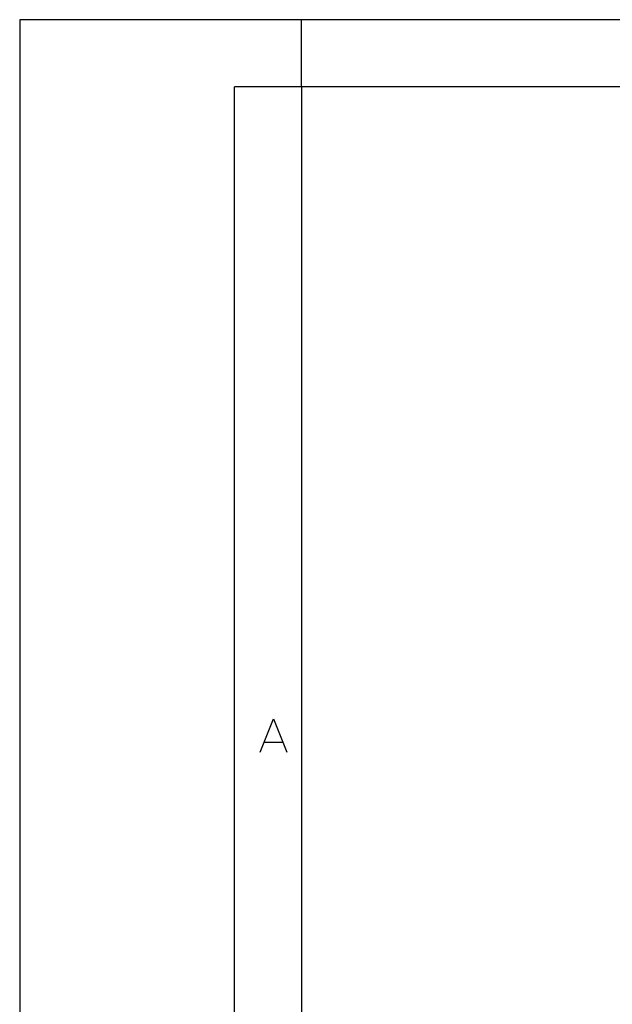
# Model space of a CAD drawing. Units: millimetres. Extents: x -210 to 0, y 0 to 297.
# Drawn here: x -210 to -166, y 224 to 297 of the extents above; entities that cross this region are included whole.
import ezdxf

# ---------------------------------------------------------------- set-up
doc = ezdxf.new("R2010")
doc.units = ezdxf.units.MM
doc.layers.add('1', color=7, linetype='Continuous')

msp = doc.modelspace()

# ---------------------------------------------------------------- linework, layer by layer
at = {"layer": '1', "color": 7, "linetype": 'Continuous'}
for p, q in [((-210, 297), (-210, 0)), ((0, 297), (-210, 297)), ((-189, 292), (-189, 297)), ((-90.5, 297), (-189, 297)), ((-189, 292), (-194, 292)), ((-194, 0), (-194, 292)), ((-189, 292), (-189, 5)), ((-189, 292), (-189, 5)), ((-5, 292), (-189, 292)), ((-189, 292), (-189, 23)), ((-192.097, 242.439), (-191.097, 244.939)), ((-191.097, 244.939), (-190.097, 242.439)), ((-191.784, 243.189), (-190.409, 243.189))]:
    msp.add_line(p, q, dxfattribs=at)

doc.saveas('drawing.dxf')
